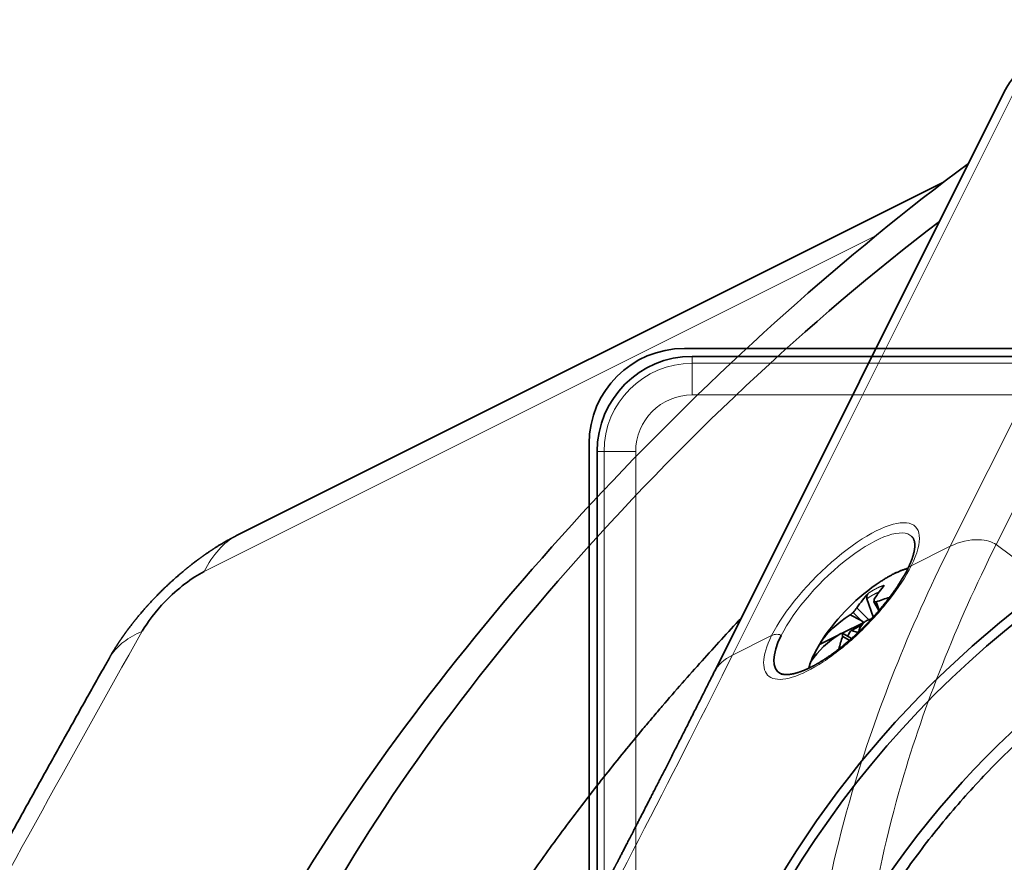
# Model space of a CAD drawing. Units: millimetres. Extents: x -84 to 84, y -70 to 70.
# Drawn here: x -51 to -20, y 17 to 43 of the extents above; entities that cross this region are included whole.
import ezdxf

# ---------------------------------------------------------------- set-up
doc = ezdxf.new("R2010")
doc.units = ezdxf.units.MM
doc.layers.add('Isometric$41', color=7, linetype='Continuous', true_color=0xffffff)
doc.layers.add('Top$36', color=7, linetype='Continuous', true_color=0xffffff)

msp = doc.modelspace()

# ---------------------------------------------------------------- linework, layer by layer
at = {"layer": 'Isometric$41', "color": 8, "linetype": 'Continuous', "lineweight": 18}
for p, q in [((-12.238, 44.774, 57.012), (-21.367, 26.516, 47.884)), ((-19.925, 26.566, 46.491), (-10.796, 44.824, 55.62)), ((-28.233, 23.084, 51.316), (-19.104, 41.341, 60.445)), ((-44.885, 25.718, 70.604), (-23.706, 36.308, 60.014)), ((-22.6, 25.9, 48.5), (-21.367, 26.516, 47.884)), ((-19.925, 26.566, 46.491), (-15.268, 23.123, 38.391)), ((-28.233, 23.084, 51.316), (-27, 23.7, 50.7))]:
    msp.add_line(p, q, dxfattribs=at)
at = {"layer": 'Isometric$41', "color": 18, "linetype": 'Continuous', "lineweight": 35}
for p, q in [((-19.665, 40.841, 60.506), (-28.794, 22.584, 51.377)), ((-21.56, 38.002, 59.562), (-43.885, 26.84, 70.725)), ((-43.886, 26.839, 70.724), (-43.878, 26.843, 70.72)), ((-23.797, 24.287, 48.084), (-23.994, 24.862, 48.856)), ((-23.935, 24.201, 48.136), (-24.309, 24.575, 48.884)), ((-23.616, 24.491, 48.107), (-23.773, 24.76, 48.534)), ((-23.611, 24.497, 48.108), (-23.707, 24.76, 48.467)), ((-24.527, 24.35, 48.878), (-24.174, 24.174, 48.348)), ((-24.174, 24.174, 48.348), (-24.431, 24.431, 48.863)), ((-24.092, 24.114, 48.206), (-24.778, 23.772, 48.549)), ((-24.251, 23.986, 48.237), (-24.486, 23.866, 48.352)), ((-24.105, 24.1, 48.204), (-24.251, 23.986, 48.237)), ((-24.213, 23.947, 48.16), (-24.251, 23.986, 48.237)), ((-24.174, 24.174, 48.348), (-24.092, 24.114, 48.206)), ((-24.092, 24.114, 48.206), (-24.1, 24.105, 48.204)), ((-24.921, 23.7, 48.621), (-25.49, 23.415, 48.906)), ((-24.482, 23.61, 48.093), (-24.76, 23.773, 48.534)), ((-24.55, 23.551, 48.101), (-24.759, 23.674, 48.433)), ((-24.281, 23.795, 48.076), (-24.486, 23.866, 48.352)), ((-25.394, 23.58, 48.974), (-25.396, 23.577, 48.973))]:
    msp.add_line(p, q, dxfattribs=at)
at = {"layer": 'Isometric$41', "color": 18, "linetype": 'Continuous', "lineweight": 35, "extrusion": (0.57735, -0.57735, 0.57735)}
for centre, radius, start, end in [((15.724, 72.805), 1.5, 68.4659, 120), ((0, 56.35), 3.85, 70.4818, 109.5182)]:
    msp.add_arc(centre, radius, start, end, dxfattribs=at)
for centre, major_axis, ratio, start_param, end_param in [((-23.033, 23.033, 46.067), (-21.85, -21.85), 0.57735, 0.785398, 3.788564), ((-23.033, 23.033, 46.067), (20.058, 20.058), 0.57735, 4.337878, 6.817174), ((-22.7, 22.7, 45.4), (21.85, 21.85), 0.57735, 3.926991, 6.283185), ((-23.033, 23.033, 46.067), (-21.85, -21.85), 0.57735, 4.293379, 6.283185), ((-23.033, 23.033, 46.067), (20.058, 20.058), 0.57735, 1.18634, 3.489335), ((-22.6, 22.6, 45.2), (21.832, 21.832), 0.57735, 3.193134, 5.497787), ((-22.943, 23.033, 45.976), (-0.183, -2.808, -2.626), 0.514191, 3.570083, 3.783545), ((-23.061, 22.974, 46.034), (-0.203, 2.614, 2.818), 0.635857, 0.357332, 0.570793), ((-22.837, 23.12, 45.957), (0.661, -2.327, -2.988), 0.224952, 3.696586, 3.748908), ((-22.869, 23.274, 46.142), (2.695, -0.024, -2.719), 0.582367, 2.046473, 2.199207), ((-23.098, 22.99, 46.088), (1.134, 3.101, 1.967), 0.823057, 0.912141, 0.964463), ((-22.873, 23.157, 46.03), (1.885, -1.23, -3.116), 0.356453, 2.424954, 2.4599), ((-22.869, 23.274, 46.142), (2.695, -0.024, -2.719), 0.582367, 2.521986, 3.044961), ((-22.99, 23.098, 46.088), (3.101, 1.134, -1.967), 0.823057, 2.177129, 2.212075), ((-23.139, 22.734, 45.872), (-2.719, -0.024, 2.695), 0.57229, 5.276988, 5.332072), ((-22.944, 23.031, 45.975), (-0.277, -2.85, -2.573), 0.534265, 4.151379, 4.200592), ((-22.895, 23.004, 45.899), (-1.591, -3.138, -1.547), 0.691555, 4.360417, 4.412739), ((-23.004, 22.895, 45.899), (-3.138, -1.591, 1.547), 0.691555, 5.029415, 5.064361), ((-23.139, 22.734, 45.872), (-2.719, -0.024, 2.695), 0.57229, 5.654851, 6.177827), ((-23.062, 22.972, 46.033), (-0.297, 2.561, 2.858), 0.615783, 0.904124, 1.04797), ((-23.12, 22.837, 45.957), (-2.327, 0.661, 2.988), 0.224952, 5.67587, 5.710816), ((-23.157, 22.873, 46.03), (-1.23, 1.885, 3.116), 0.356453, 0.681693, 0.734016), ((-23.964, 23.964, 47.927), (-1.797, -1.797), 0.57735, 5.327782, 5.654049)]:
    msp.add_ellipse(centre, major_axis=major_axis, ratio=ratio, start_param=start_param, end_param=end_param, dxfattribs=at)
at = {"layer": 'Isometric$41', "color": 8, "linetype": 'Continuous', "lineweight": 18, "extrusion": (0.57735, -0.57735, 0.57735)}
for centre, major_axis, start_param, end_param in [((-24.8, 24.8, 49.6), (-2.333, -2.333), 2.356194, 5.497787), ((-24.7, 24.7, 49.4), (2.121, 2.121), 0, 2.356194), ((-23.992, 23.992, 47.985), (1.738, 1.738), 0.473929, 0.785398), ((-23.992, 23.992, 47.985), (1.738, 1.738), 0.785398, 1.020182), ((-23.15, 25.27, 48.42), (0, -0.375, -0.375), 3.141574, 3.234373), ((265, 158, -107), (347.501, 347.501), 2.267546, 2.338608), ((-23.992, 23.992, 47.985), (1.738, 1.738), 2.121406, 2.18007), ((-23.992, 23.992, 47.985), (1.738, 1.738), 2.532319, 2.689917)]:
    msp.add_ellipse(centre, major_axis=major_axis, ratio=0.57735, start_param=start_param, end_param=end_param, dxfattribs=at)
at = {"layer": 'Isometric$41', "color": 18, "linetype": 'Continuous', "lineweight": 35}
for points, knots in [([(-43.877, 26.843, 70.72), (-43.884, 26.839, 70.724), (-43.897, 26.833, 70.73), (-43.915, 26.824, 70.739), (-43.928, 26.818, 70.745), (-43.937, 26.813, 70.75), (-43.945, 26.809, 70.754), (-43.953, 26.805, 70.758), (-43.963, 26.799, 70.763), (-43.976, 26.793, 70.769), (-43.992, 26.784, 70.776), (-44.006, 26.777, 70.783), (-44.02, 26.769, 70.79), (-44.033, 26.763, 70.796), (-44.045, 26.756, 70.801), (-44.054, 26.751, 70.806), (-44.063, 26.746, 70.81), (-44.073, 26.741, 70.814), (-44.084, 26.735, 70.819), (-44.101, 26.726, 70.827), (-44.126, 26.712, 70.838), (-44.157, 26.695, 70.852), (-44.188, 26.677, 70.865), (-44.218, 26.661, 70.878), (-44.252, 26.641, 70.893), (-44.29, 26.619, 70.909), (-44.331, 26.594, 70.925), (-44.37, 26.571, 70.941), (-44.409, 26.547, 70.956), (-44.45, 26.522, 70.972), (-44.489, 26.498, 70.987), (-44.521, 26.478, 70.999), (-44.546, 26.462, 71.007), (-44.565, 26.45, 71.014), (-44.585, 26.437, 71.021), (-44.606, 26.423, 71.029), (-44.627, 26.409, 71.036), (-44.646, 26.397, 71.043), (-44.662, 26.386, 71.048), (-44.678, 26.376, 71.054), (-44.696, 26.363, 71.06), (-44.719, 26.348, 71.067), (-44.745, 26.33, 71.076), (-44.775, 26.31, 71.085), (-44.801, 26.292, 71.094), (-44.821, 26.278, 71.1), (-44.834, 26.27, 71.104), (-44.844, 26.262, 71.107), (-44.853, 26.256, 71.109), (-44.86, 26.251, 71.112), (-44.867, 26.246, 71.114), (-44.876, 26.24, 71.116), (-44.887, 26.232, 71.12), (-44.901, 26.223, 71.124), (-44.916, 26.212, 71.128), (-44.93, 26.202, 71.132), (-44.948, 26.189, 71.137), (-44.969, 26.174, 71.143), (-44.992, 26.158, 71.149), (-45.014, 26.141, 71.155), (-45.034, 26.127, 71.161), (-45.052, 26.113, 71.166), (-45.068, 26.102, 71.17), (-45.08, 26.093, 71.173), (-45.091, 26.085, 71.176), (-45.102, 26.077, 71.178), (-45.114, 26.067, 71.182), (-45.133, 26.053, 71.186), (-45.157, 26.035, 71.192), (-45.185, 26.014, 71.199), (-45.214, 25.992, 71.206), (-45.246, 25.967, 71.213), (-45.28, 25.941, 71.221), (-45.311, 25.916, 71.227), (-45.339, 25.894, 71.233), (-45.361, 25.877, 71.238), (-45.38, 25.861, 71.242), (-45.395, 25.849, 71.245), (-45.407, 25.84, 71.247), (-45.414, 25.834, 71.248), (-45.42, 25.829, 71.249), (-45.426, 25.825, 71.251), (-45.433, 25.819, 71.252), (-45.443, 25.811, 71.254), (-45.457, 25.8, 71.256), (-45.473, 25.786, 71.259), (-45.501, 25.764, 71.264), (-45.538, 25.732, 71.271), (-45.587, 25.691, 71.279), (-45.638, 25.648, 71.287), (-45.692, 25.602, 71.294), (-45.749, 25.553, 71.302), (-45.809, 25.5, 71.309), (-45.871, 25.444, 71.315), (-45.936, 25.385, 71.321), (-46.004, 25.322, 71.326), (-46.07, 25.26, 71.33), (-46.133, 25.2, 71.333), (-46.194, 25.141, 71.335), (-46.255, 25.081, 71.336), (-46.313, 25.022, 71.336), (-46.369, 24.966, 71.335), (-46.422, 24.911, 71.333), (-46.473, 24.858, 71.331), (-46.521, 24.807, 71.328), (-46.567, 24.758, 71.325), (-46.601, 24.721, 71.322), (-46.623, 24.697, 71.32), (-46.635, 24.684, 71.319), (-46.646, 24.671, 71.318), (-46.657, 24.659, 71.316), (-46.666, 24.649, 71.315), (-46.674, 24.641, 71.315), (-46.68, 24.634, 71.314), (-46.688, 24.625, 71.313), (-46.698, 24.614, 71.312), (-46.712, 24.598, 71.31), (-46.728, 24.581, 71.308), (-46.744, 24.562, 71.306), (-46.765, 24.538, 71.303), (-46.791, 24.509, 71.3), (-46.823, 24.472, 71.295), (-46.856, 24.433, 71.289), (-46.893, 24.389, 71.283), (-46.925, 24.351, 71.277), (-46.952, 24.319, 71.271), (-46.972, 24.294, 71.267), (-46.991, 24.271, 71.263), (-47.008, 24.251, 71.259), (-47.021, 24.235, 71.256), (-47.031, 24.223, 71.254), (-47.039, 24.214, 71.252), (-47.046, 24.205, 71.25), (-47.055, 24.194, 71.248), (-47.066, 24.18, 71.246), (-47.077, 24.165, 71.243), (-47.089, 24.151, 71.24), (-47.103, 24.134, 71.236), (-47.117, 24.115, 71.232), (-47.133, 24.095, 71.228), (-47.147, 24.077, 71.224), (-47.162, 24.058, 71.22), (-47.179, 24.035, 71.215), (-47.198, 24.011, 71.209), (-47.218, 23.986, 71.203), (-47.237, 23.96, 71.197), (-47.253, 23.938, 71.192), (-47.266, 23.921, 71.188), (-47.275, 23.909, 71.185), (-47.283, 23.899, 71.182), (-47.289, 23.89, 71.18), (-47.296, 23.882, 71.178), (-47.304, 23.871, 71.175), (-47.315, 23.856, 71.171), (-47.328, 23.839, 71.166), (-47.342, 23.82, 71.161), (-47.354, 23.802, 71.156), (-47.364, 23.789, 71.153), (-47.372, 23.778, 71.15), (-47.379, 23.768, 71.147), (-47.388, 23.755, 71.143), (-47.399, 23.74, 71.139), (-47.409, 23.725, 71.135), (-47.419, 23.712, 71.131), (-47.427, 23.7, 71.127), (-47.435, 23.689, 71.124), (-47.443, 23.678, 71.121), (-47.452, 23.665, 71.117), (-47.461, 23.652, 71.113), (-47.47, 23.639, 71.109), (-47.479, 23.626, 71.105), (-47.49, 23.61, 71.1), (-47.503, 23.592, 71.094), (-47.516, 23.572, 71.088), (-47.53, 23.552, 71.082), (-47.543, 23.533, 71.076), (-47.554, 23.515, 71.07), (-47.565, 23.5, 71.065), (-47.575, 23.484, 71.059), (-47.586, 23.468, 71.054), (-47.597, 23.45, 71.048), (-47.608, 23.434, 71.042), (-47.619, 23.417, 71.036), (-47.63, 23.401, 71.03), (-47.641, 23.383, 71.024), (-47.652, 23.367, 71.018), (-47.663, 23.35, 71.012), (-47.674, 23.332, 71.006), (-47.684, 23.315, 70.999), (-47.694, 23.3, 70.994), (-47.703, 23.285, 70.988), (-47.714, 23.268, 70.982), (-47.728, 23.244, 70.973), (-47.745, 23.217, 70.962), (-47.764, 23.186, 70.95), (-47.782, 23.156, 70.937), (-47.8, 23.126, 70.925), (-47.817, 23.097, 70.913), (-47.829, 23.075, 70.904), (-47.839, 23.058, 70.897), (-47.846, 23.045, 70.891), (-47.855, 23.029, 70.885), (-47.862, 23.018, 70.88), (-47.865, 23.012, 70.877)], [0, 0, 0, 0, 0.004671, 0.008417, 0.01124, 0.013171, 0.014835, 0.016483, 0.018146, 0.021507, 0.024981, 0.028257, 0.030977, 0.034, 0.0367, 0.038729, 0.040277, 0.042532, 0.045135, 0.047355, 0.053839, 0.061301, 0.067604, 0.074101, 0.080551, 0.089926, 0.099093, 0.107355, 0.115642, 0.124735, 0.133607, 0.141584, 0.14555, 0.14973, 0.154124, 0.158731, 0.163551, 0.167974, 0.17136, 0.174156, 0.178341, 0.183335, 0.18913, 0.195721, 0.203106, 0.206196, 0.208928, 0.211255, 0.213177, 0.214694, 0.21599, 0.217769, 0.220361, 0.223574, 0.226867, 0.230081, 0.233217, 0.23862, 0.243774, 0.248679, 0.253267, 0.257298, 0.260631, 0.263431, 0.265697, 0.26776, 0.270579, 0.274158, 0.28017, 0.286398, 0.29288, 0.299905, 0.307528, 0.315749, 0.320872, 0.326044, 0.330456, 0.333993, 0.33631, 0.337998, 0.339105, 0.340321, 0.341872, 0.343758, 0.347356, 0.351182, 0.355065, 0.365744, 0.376833, 0.388512, 0.400826, 0.41386, 0.427613, 0.442087, 0.45728, 0.473195, 0.489833, 0.50392, 0.518488, 0.533334, 0.547648, 0.561352, 0.574448, 0.586938, 0.599134, 0.610696, 0.621626, 0.624726, 0.627772, 0.630763, 0.633617, 0.636, 0.637873, 0.639293, 0.641066, 0.643839, 0.647416, 0.651686, 0.655996, 0.660235, 0.668357, 0.676207, 0.685449, 0.695337, 0.705932, 0.711495, 0.717236, 0.722622, 0.727175, 0.730892, 0.733772, 0.735269, 0.737131, 0.739664, 0.742863, 0.746273, 0.749583, 0.752794, 0.757745, 0.762137, 0.765928, 0.770097, 0.775099, 0.780733, 0.786445, 0.792118, 0.797751, 0.800863, 0.803569, 0.805841, 0.80768, 0.809331, 0.811616, 0.814606, 0.819111, 0.823367, 0.82734, 0.830608, 0.832471, 0.834573, 0.837326, 0.840731, 0.844248, 0.84726, 0.849763, 0.85198, 0.854412, 0.857324, 0.860337, 0.862828, 0.865864, 0.869429, 0.873416, 0.877653, 0.88214, 0.886602, 0.890447, 0.893678, 0.896992, 0.900669, 0.904484, 0.908289, 0.911527, 0.91528, 0.919207, 0.922837, 0.926166, 0.930558, 0.934259, 0.937263, 0.940298, 0.944072, 0.948579, 0.955792, 0.96207, 0.968748, 0.975529, 0.981696, 0.98766, 0.989937, 0.992715, 0.996069, 1, 1, 1, 1]), ([(-22.579, 26.821, 49.4), (-22.576, 26.819, 49.395), (-22.569, 26.812, 49.381), (-22.559, 26.799, 49.358), (-22.547, 26.784, 49.331), (-22.537, 26.768, 49.304), (-22.527, 26.75, 49.278), (-22.519, 26.732, 49.251), (-22.511, 26.713, 49.225), (-22.505, 26.694, 49.198), (-22.499, 26.673, 49.172), (-22.495, 26.652, 49.146), (-22.491, 26.63, 49.12), (-22.488, 26.607, 49.095), (-22.486, 26.583, 49.069), (-22.485, 26.559, 49.044), (-22.485, 26.533, 49.019), (-22.486, 26.507, 48.993), (-22.488, 26.481, 48.969), (-22.491, 26.453, 48.944), (-22.494, 26.425, 48.919), (-22.499, 26.396, 48.895), (-22.504, 26.366, 48.87), (-22.51, 26.336, 48.846), (-22.518, 26.305, 48.822), (-22.526, 26.273, 48.798), (-22.535, 26.24, 48.775), (-22.545, 26.207, 48.751), (-22.555, 26.173, 48.728), (-22.567, 26.138, 48.705), (-22.58, 26.103, 48.682), (-22.593, 26.067, 48.66), (-22.608, 26.03, 48.638), (-22.623, 25.993, 48.616), (-22.639, 25.955, 48.594), (-22.657, 25.916, 48.573), (-22.675, 25.877, 48.552), (-22.693, 25.838, 48.532), (-22.706, 25.813, 48.518), (-22.712, 25.8, 48.512)], [0, 0, 0, 0, 0.01686, 0.046805, 0.076707, 0.106508, 0.136157, 0.165612, 0.194843, 0.223832, 0.252569, 0.281054, 0.309293, 0.337296, 0.365079, 0.392656, 0.420046, 0.447265, 0.474331, 0.50126, 0.528068, 0.554769, 0.581378, 0.607906, 0.634365, 0.660765, 0.687115, 0.713425, 0.739701, 0.76595, 0.792179, 0.818392, 0.844595, 0.870791, 0.896984, 0.923176, 0.949371, 0.975571, 1, 1, 1, 1]), ([(-22.712, 25.8, 48.512), (-22.718, 25.788, 48.506), (-22.731, 25.762, 48.493), (-22.752, 25.723, 48.475), (-22.773, 25.683, 48.456), (-22.794, 25.644, 48.439), (-22.814, 25.609, 48.423), (-22.832, 25.577, 48.409), (-22.85, 25.546, 48.396), (-22.869, 25.514, 48.383), (-22.89, 25.479, 48.369), (-22.911, 25.444, 48.355), (-22.933, 25.409, 48.342), (-22.955, 25.375, 48.329), (-22.977, 25.34, 48.317), (-22.998, 25.308, 48.305), (-23.016, 25.279, 48.295), (-23.032, 25.255, 48.287), (-23.045, 25.237, 48.281), (-23.054, 25.222, 48.277), (-23.062, 25.21, 48.273), (-23.07, 25.199, 48.269), (-23.078, 25.188, 48.265), (-23.09, 25.17, 48.26), (-23.108, 25.144, 48.252), (-23.133, 25.108, 48.241), (-23.16, 25.07, 48.23), (-23.191, 25.027, 48.218), (-23.225, 24.98, 48.205), (-23.262, 24.93, 48.192), (-23.309, 24.869, 48.177), (-23.363, 24.798, 48.161), (-23.427, 24.718, 48.145), (-23.493, 24.637, 48.13), (-23.561, 24.555, 48.116), (-23.633, 24.471, 48.104), (-23.708, 24.385, 48.093), (-23.785, 24.3, 48.085), (-23.865, 24.213, 48.078), (-23.946, 24.127, 48.073), (-24.029, 24.041, 48.071), (-24.113, 23.957, 48.07), (-24.197, 23.874, 48.072), (-24.282, 23.793, 48.075), (-24.368, 23.714, 48.081), (-24.453, 23.636, 48.089), (-24.539, 23.56, 48.099), (-24.623, 23.487, 48.11), (-24.695, 23.427, 48.122), (-24.754, 23.378, 48.132), (-24.801, 23.34, 48.141), (-24.846, 23.304, 48.15), (-24.888, 23.271, 48.159), (-24.927, 23.241, 48.168), (-24.963, 23.214, 48.177), (-24.994, 23.19, 48.184), (-25.021, 23.17, 48.191), (-25.044, 23.153, 48.197), (-25.062, 23.14, 48.202), (-25.074, 23.131, 48.205), (-25.083, 23.125, 48.207), (-25.091, 23.119, 48.21), (-25.1, 23.112, 48.212), (-25.112, 23.104, 48.216), (-25.126, 23.094, 48.22), (-25.144, 23.081, 48.225), (-25.165, 23.066, 48.231), (-25.189, 23.049, 48.238), (-25.216, 23.031, 48.247), (-25.245, 23.011, 48.256), (-25.275, 22.99, 48.266), (-25.312, 22.966, 48.278), (-25.355, 22.938, 48.293), (-25.401, 22.909, 48.31), (-25.444, 22.882, 48.326), (-25.484, 22.858, 48.342), (-25.52, 22.836, 48.357), (-25.554, 22.817, 48.371), (-25.584, 22.8, 48.384), (-25.61, 22.785, 48.395), (-25.633, 22.772, 48.405), (-25.653, 22.762, 48.414), (-25.671, 22.752, 48.423), (-25.689, 22.742, 48.431), (-25.708, 22.732, 48.44), (-25.73, 22.721, 48.451), (-25.755, 22.708, 48.463), (-25.783, 22.694, 48.477), (-25.813, 22.68, 48.492), (-25.842, 22.666, 48.508), (-25.871, 22.652, 48.523), (-25.901, 22.639, 48.54), (-25.932, 22.625, 48.557), (-25.965, 22.611, 48.576), (-25.998, 22.598, 48.596), (-26.03, 22.585, 48.615), (-26.064, 22.572, 48.636), (-26.099, 22.56, 48.659), (-26.126, 22.551, 48.676), (-26.144, 22.544, 48.689), (-26.154, 22.541, 48.695), (-26.163, 22.538, 48.701), (-26.171, 22.536, 48.707), (-26.181, 22.533, 48.714), (-26.192, 22.529, 48.722), (-26.204, 22.526, 48.73), (-26.219, 22.522, 48.741), (-26.235, 22.517, 48.752), (-26.251, 22.513, 48.764), (-26.266, 22.509, 48.775), (-26.278, 22.506, 48.784), (-26.291, 22.503, 48.794), (-26.304, 22.5, 48.804), (-26.319, 22.497, 48.816), (-26.336, 22.493, 48.829), (-26.353, 22.49, 48.843), (-26.371, 22.487, 48.857), (-26.387, 22.484, 48.871), (-26.402, 22.482, 48.883), (-26.415, 22.48, 48.895), (-26.428, 22.478, 48.906), (-26.441, 22.477, 48.918), (-26.455, 22.475, 48.931), (-26.469, 22.474, 48.944), (-26.482, 22.473, 48.956), (-26.495, 22.473, 48.968), (-26.507, 22.472, 48.98), (-26.52, 22.472, 48.992), (-26.531, 22.472, 49.003), (-26.541, 22.472, 49.013), (-26.55, 22.472, 49.022), (-26.557, 22.473, 49.029), (-26.563, 22.473, 49.036), (-26.569, 22.473, 49.042), (-26.577, 22.474, 49.05), (-26.585, 22.474, 49.059), (-26.595, 22.475, 49.07), (-26.604, 22.476, 49.08), (-26.612, 22.477, 49.09), (-26.619, 22.478, 49.097), (-26.624, 22.479, 49.103), (-26.629, 22.48, 49.109), (-26.635, 22.481, 49.116), (-26.642, 22.482, 49.124), (-26.651, 22.484, 49.135), (-26.66, 22.486, 49.146), (-26.668, 22.489, 49.157), (-26.676, 22.491, 49.167), (-26.684, 22.493, 49.178), (-26.692, 22.496, 49.188), (-26.699, 22.498, 49.197), (-26.705, 22.501, 49.206), (-26.71, 22.502, 49.212), (-26.714, 22.504, 49.217), (-26.717, 22.505, 49.222), (-26.72, 22.507, 49.227), (-26.724, 22.509, 49.232), (-26.728, 22.511, 49.239), (-26.734, 22.513, 49.247), (-26.739, 22.516, 49.255), (-26.744, 22.519, 49.263), (-26.748, 22.521, 49.269), (-26.751, 22.523, 49.274), (-26.754, 22.525, 49.279), (-26.758, 22.527, 49.284), (-26.761, 22.529, 49.29), (-26.766, 22.532, 49.299), (-26.772, 22.536, 49.308), (-26.778, 22.541, 49.318), (-26.783, 22.545, 49.328), (-26.789, 22.55, 49.339), (-26.795, 22.555, 49.35), (-26.801, 22.56, 49.361), (-26.806, 22.565, 49.37), (-26.808, 22.567, 49.374), (-26.808, 22.568, 49.376)], [0, 0, 0, 0, 0.007953, 0.016251, 0.02456, 0.03254, 0.040189, 0.045997, 0.05207, 0.058552, 0.065445, 0.072749, 0.079149, 0.085836, 0.092709, 0.098983, 0.104488, 0.109223, 0.112402, 0.115104, 0.11733, 0.119354, 0.121473, 0.123686, 0.129586, 0.136153, 0.143408, 0.151352, 0.159985, 0.169305, 0.179312, 0.193775, 0.208451, 0.223334, 0.238423, 0.254, 0.269794, 0.285804, 0.302029, 0.318471, 0.334828, 0.351207, 0.36745, 0.383556, 0.399814, 0.415927, 0.431894, 0.447713, 0.463383, 0.472111, 0.480791, 0.489344, 0.497305, 0.504595, 0.511216, 0.51717, 0.522114, 0.52648, 0.530273, 0.53193, 0.533543, 0.535111, 0.536709, 0.538725, 0.541536, 0.544938, 0.54893, 0.553512, 0.558682, 0.564441, 0.57037, 0.576102, 0.58585, 0.594974, 0.603476, 0.611357, 0.618618, 0.625261, 0.631363, 0.637045, 0.641364, 0.645406, 0.64917, 0.652715, 0.656692, 0.661281, 0.666409, 0.672598, 0.679182, 0.685638, 0.691933, 0.698075, 0.705693, 0.713102, 0.720475, 0.72808, 0.736125, 0.744537, 0.753095, 0.755879, 0.758345, 0.760493, 0.762484, 0.764892, 0.767768, 0.771077, 0.774361, 0.779181, 0.783585, 0.787449, 0.790697, 0.793945, 0.797634, 0.801808, 0.806557, 0.811736, 0.816748, 0.821511, 0.825993, 0.8301, 0.833743, 0.837793, 0.842555, 0.847214, 0.851411, 0.855374, 0.859718, 0.863997, 0.868036, 0.871711, 0.874985, 0.877196, 0.8794, 0.881634, 0.884322, 0.887582, 0.891332, 0.895207, 0.898624, 0.9013, 0.903218, 0.905143, 0.907468, 0.910183, 0.914397, 0.918381, 0.922193, 0.925895, 0.929493, 0.93307, 0.937096, 0.939568, 0.941874, 0.943833, 0.945447, 0.946917, 0.948865, 0.951348, 0.954131, 0.957124, 0.960075, 0.962402, 0.964098, 0.965597, 0.967438, 0.969622, 0.972095, 0.976157, 0.979736, 0.983177, 0.986729, 0.989942, 0.993557, 0.996992, 1, 1, 1, 1]), ([(-22.702, 25.821, 48.523), (-22.709, 25.819, 48.528), (-22.728, 25.814, 48.542), (-22.761, 25.804, 48.565), (-22.8, 25.792, 48.592), (-22.84, 25.778, 48.618), (-22.88, 25.763, 48.644), (-22.921, 25.747, 48.669), (-22.963, 25.731, 48.693), (-23.005, 25.713, 48.717), (-23.047, 25.694, 48.741), (-23.09, 25.674, 48.764), (-23.124, 25.658, 48.781), (-23.144, 25.648, 48.792), (-23.15, 25.645, 48.795)], [0, 0, 0, 0, 0.048817, 0.138799, 0.22921, 0.320013, 0.411166, 0.502629, 0.594359, 0.686316, 0.77846, 0.870752, 0.963157, 1, 1, 1, 1]), ([(-46.838, 23.835, 70.673), (-46.672, 24.129, 70.801), (-46.067, 24.914, 70.98), (-45.262, 25.53, 70.792), (-44.885, 25.718, 70.604)], [0, 0, 0, 0, 0.428571, 1, 1, 1, 1]), ([(-23.15, 25.645, 48.795), (-23.158, 25.641, 48.798), (-23.18, 25.629, 48.81), (-23.217, 25.61, 48.827), (-23.261, 25.587, 48.848), (-23.306, 25.562, 48.868), (-23.35, 25.537, 48.887), (-23.395, 25.51, 48.905), (-23.439, 25.483, 48.923), (-23.484, 25.455, 48.94), (-23.53, 25.427, 48.956), (-23.562, 25.405, 48.968), (-23.58, 25.394, 48.974), (-23.583, 25.392, 48.975)], [0, 0, 0, 0, 0.056264, 0.159228, 0.262157, 0.365078, 0.46797, 0.570814, 0.673594, 0.776298, 0.878915, 0.981439, 1, 1, 1, 1]), ([(-23.994, 24.862, 48.856), (-23.996, 24.868, 48.865), (-23.998, 24.875, 48.873), (-24, 24.885, 48.885), (-24, 24.889, 48.889), (-24, 24.896, 48.897), (-24.001, 24.9, 48.901), (-24, 24.912, 48.912), (-24, 24.919, 48.919), (-23.998, 24.935, 48.933), (-23.996, 24.943, 48.939), (-23.992, 24.959, 48.951), (-23.989, 24.967, 48.956), (-23.984, 24.978, 48.963), (-23.983, 24.982, 48.965), (-23.979, 24.99, 48.969), (-23.977, 24.993, 48.971), (-23.972, 25.004, 48.976), (-23.968, 25.011, 48.978), (-23.958, 25.024, 48.982), (-23.954, 25.03, 48.983), (-23.949, 25.035, 48.984)], [0, 0, 0, 0, 0.125, 0.125, 0.1875, 0.1875, 0.25, 0.25, 0.375, 0.375, 0.5, 0.5, 0.625, 0.625, 0.6875, 0.6875, 0.75, 0.75, 0.875, 0.875, 1, 1, 1, 1]), ([(-27.963, 24.244, 52.208), (-28.378, 23.803, 52.181), (-28.787, 23.357, 52.144), (-29.615, 22.436, 52.051), (-30.033, 21.959, 51.992), (-30.497, 21.418, 51.914), (-30.548, 21.358, 51.906), (-30.65, 21.237, 51.888), (-30.803, 21.057, 51.86), (-31.157, 20.637, 51.793), (-31.453, 20.277, 51.73), (-32.038, 19.559, 51.597), (-32.796, 18.604, 51.4), (-33.869, 17.179, 51.048), (-34.541, 16.234, 50.775), (-35.028, 15.527, 50.555), (-35.188, 15.292, 50.48), (-35.424, 14.939, 50.363), (-35.54, 14.763, 50.304), (-35.656, 14.587, 50.243), (-35.732, 14.47, 50.202), (-35.77, 14.411, 50.181), (-36.11, 13.885, 49.995), (-36.4, 13.421, 49.821), (-36.675, 12.962, 49.638)], [0, 0, 0, 0, 0.11958, 0.11958, 0.245354, 0.245354, 0.261076, 0.261076, 0.276798, 0.308241, 0.371129, 0.371129, 0.496903, 0.622677, 0.748451, 0.748451, 0.811339, 0.811339, 0.842782, 0.858504, 0.858504, 0.874226, 0.874226, 1, 1, 1, 1]), ([(-26.654, 22.476, 49.129), (-26.676, 22.483, 49.159), (-27.002, 22.613, 49.615), (-26.998, 23.105, 50.102), (-26.7, 23.7, 50.4)], [0, 0, 0, 0, 0.064574, 1, 1, 1, 1]), ([(-24.605, 23.682, 48.287), (-24.594, 23.702, 48.296), (-24.582, 23.723, 48.305), (-24.544, 23.784, 48.328), (-24.517, 23.824, 48.341), (-24.486, 23.866, 48.352)], [0, 0, 0, 0, 0.343831, 0.343831, 1, 1, 1, 1]), ([(-25.394, 23.58, 48.974), (-25.397, 23.575, 48.972), (-25.41, 23.556, 48.965), (-25.432, 23.521, 48.953), (-25.453, 23.488, 48.941), (-25.464, 23.471, 48.935), (-25.466, 23.468, 48.934)], [0, 0, 0, 0, 0.124528, 0.528058, 0.93206, 1, 1, 1, 1]), ([(-47.863, 23.016, 70.879), (-47.919, 22.916, 70.835), (-48.082, 22.627, 70.709), (-48.351, 22.149, 70.5), (-48.669, 21.582, 70.252), (-48.987, 21.016, 70.002), (-49.303, 20.45, 69.753), (-49.619, 19.884, 69.503), (-49.934, 19.318, 69.252), (-50.248, 18.753, 69.001), (-50.561, 18.189, 68.75), (-50.873, 17.624, 68.498), (-51.185, 17.06, 68.245), (-51.495, 16.497, 67.992), (-51.805, 15.933, 67.739), (-52.114, 15.371, 67.485), (-52.422, 14.808, 67.23), (-52.729, 14.246, 66.975), (-53.035, 13.685, 66.72), (-53.341, 13.123, 66.464), (-53.645, 12.562, 66.207), (-53.949, 12.002, 65.951), (-54.251, 11.442, 65.693), (-54.553, 10.882, 65.435), (-54.854, 10.323, 65.177), (-55.154, 9.764, 64.918), (-55.454, 9.205, 64.659), (-55.752, 8.647, 64.399), (-56.05, 8.09, 64.139), (-56.346, 7.532, 63.878), (-56.642, 6.975, 63.617), (-56.937, 6.419, 63.356), (-57.231, 5.863, 63.094), (-57.524, 5.307, 62.831), (-57.816, 4.752, 62.568), (-58.107, 4.197, 62.304), (-58.398, 3.643, 62.04), (-58.687, 3.089, 61.776), (-58.976, 2.535, 61.511), (-59.264, 1.982, 61.246), (-59.551, 1.429, 60.98), (-59.837, 0.877, 60.713), (-60.122, 0.325, 60.447), (-60.406, -0.227, 60.179), (-60.688, -0.775, 59.913), (-60.875, -1.139, 59.736), (-60.967, -1.319, 59.648)], [0, 0, 0, 0, 0.012101, 0.035083, 0.058065, 0.081047, 0.104029, 0.127011, 0.149993, 0.172976, 0.195958, 0.21894, 0.241923, 0.264905, 0.287887, 0.31087, 0.333852, 0.356835, 0.379818, 0.4028, 0.425783, 0.448766, 0.471749, 0.494732, 0.517715, 0.540698, 0.563681, 0.586664, 0.609647, 0.63263, 0.655613, 0.678596, 0.70158, 0.724563, 0.747546, 0.77053, 0.793513, 0.816497, 0.83948, 0.862464, 0.885448, 0.908431, 0.931415, 0.954399, 0.977382, 1, 1, 1, 1]), ([(-25.774, 22.85, 48.624), (-25.777, 22.842, 48.619), (-25.785, 22.821, 48.605), (-25.796, 22.786, 48.582), (-25.808, 22.747, 48.555), (-25.819, 22.709, 48.528), (-25.826, 22.684, 48.51), (-25.829, 22.672, 48.501)], [0, 0, 0, 0, 0.130155, 0.352801, 0.574683, 0.795693, 1, 1, 1, 1]), ([(-28.795, 22.581, 51.376), (-28.827, 22.517, 51.344), (-28.891, 22.389, 51.28), (-28.986, 22.199, 51.185), (-29.08, 22.011, 51.092), (-29.173, 21.826, 50.999), (-29.266, 21.642, 50.908), (-29.357, 21.462, 50.818), (-29.45, 21.277, 50.727), (-29.544, 21.09, 50.634), (-29.64, 20.899, 50.54), (-29.735, 20.711, 50.447), (-29.829, 20.527, 50.356), (-29.921, 20.346, 50.266), (-30.011, 20.167, 50.178), (-30.1, 19.992, 50.092), (-30.188, 19.82, 50.008), (-30.274, 19.651, 49.925), (-30.357, 19.487, 49.844), (-30.439, 19.327, 49.766), (-30.519, 19.171, 49.689), (-30.597, 19.018, 49.614), (-30.672, 18.87, 49.542), (-30.746, 18.727, 49.472), (-30.816, 18.589, 49.405), (-30.886, 18.454, 49.339), (-30.953, 18.322, 49.275), (-31.019, 18.193, 49.212), (-31.083, 18.07, 49.152), (-31.143, 17.952, 49.095), (-31.201, 17.839, 49.04), (-31.258, 17.729, 48.987), (-31.313, 17.622, 48.935), (-31.363, 17.525, 48.888), (-31.408, 17.437, 48.845), (-31.449, 17.358, 48.807), (-31.488, 17.282, 48.77), (-31.526, 17.209, 48.735), (-31.561, 17.14, 48.702), (-31.595, 17.075, 48.67), (-31.628, 17.011, 48.639), (-31.66, 16.949, 48.609), (-31.691, 16.889, 48.58), (-31.72, 16.833, 48.553), (-31.747, 16.781, 48.528), (-31.771, 16.734, 48.505), (-31.794, 16.691, 48.484), (-31.814, 16.652, 48.466), (-31.832, 16.617, 48.449), (-31.847, 16.587, 48.434), (-31.859, 16.564, 48.423), (-31.868, 16.547, 48.415), (-31.874, 16.536, 48.41), (-31.879, 16.526, 48.405), (-31.884, 16.517, 48.401), (-31.889, 16.507, 48.396), (-31.895, 16.496, 48.391), (-31.902, 16.481, 48.384), (-31.911, 16.464, 48.375), (-31.922, 16.444, 48.365), (-31.933, 16.422, 48.355), (-31.945, 16.399, 48.344), (-31.962, 16.367, 48.328), (-31.984, 16.324, 48.308), (-32.01, 16.273, 48.283), (-32.038, 16.22, 48.258), (-32.066, 16.166, 48.232), (-32.095, 16.109, 48.204), (-32.126, 16.049, 48.175), (-32.159, 15.985, 48.145), (-32.194, 15.918, 48.113), (-32.23, 15.849, 48.079), (-32.267, 15.779, 48.045), (-32.304, 15.708, 48.011), (-32.341, 15.636, 47.977), (-32.416, 15.493, 47.908), (-32.528, 15.276, 47.805), (-32.681, 14.984, 47.665), (-32.835, 14.688, 47.524), (-32.981, 14.41, 47.391), (-33.117, 14.149, 47.267), (-33.244, 13.907, 47.152), (-33.373, 13.663, 47.035), (-33.502, 13.418, 46.919), (-33.631, 13.172, 46.803), (-33.761, 12.925, 46.686), (-33.893, 12.675, 46.568), (-34.026, 12.422, 46.448), (-34.162, 12.165, 46.328), (-34.308, 11.89, 46.198), (-34.464, 11.595, 46.059), (-34.632, 11.279, 45.911), (-34.802, 10.959, 45.761), (-34.963, 10.656, 45.619), (-35.115, 10.371, 45.486), (-35.257, 10.105, 45.362), (-35.401, 9.835, 45.236), (-35.547, 9.563, 45.11), (-35.684, 9.307, 44.991), (-35.812, 9.068, 44.88), (-35.932, 8.845, 44.777), (-36.054, 8.618, 44.672), (-36.178, 8.387, 44.565), (-36.301, 8.158, 44.459), (-36.422, 7.933, 44.355), (-36.542, 7.712, 44.253), (-36.663, 7.486, 44.15), (-36.787, 7.258, 44.044), (-36.912, 7.025, 43.938), (-37.04, 6.79, 43.83), (-37.174, 6.542, 43.716), (-37.315, 6.283, 43.597), (-37.462, 6.011, 43.473), (-37.613, 5.735, 43.347), (-37.765, 5.454, 43.219), (-37.921, 5.169, 43.09), (-38.078, 4.88, 42.958), (-38.239, 4.586, 42.825), (-38.402, 4.288, 42.69), (-38.568, 3.986, 42.553), (-38.735, 3.681, 42.416), (-38.904, 3.374, 42.277), (-39.074, 3.064, 42.138), (-39.247, 2.75, 41.997), (-39.363, 2.539, 41.902), (-39.422, 2.433, 41.855)], [0, 0, 0, 0, 0.010687, 0.021215, 0.031584, 0.041793, 0.051842, 0.061731, 0.071461, 0.081979, 0.092303, 0.102434, 0.112371, 0.122114, 0.131663, 0.141018, 0.150179, 0.159146, 0.167919, 0.176346, 0.184586, 0.192638, 0.200503, 0.207908, 0.215139, 0.222195, 0.229077, 0.235784, 0.242317, 0.248316, 0.25416, 0.259849, 0.265382, 0.27076, 0.274941, 0.279018, 0.282929, 0.286659, 0.290208, 0.293576, 0.296763, 0.300061, 0.303139, 0.305998, 0.308639, 0.31106, 0.313263, 0.315247, 0.317011, 0.318557, 0.319884, 0.320533, 0.321113, 0.321623, 0.322065, 0.322497, 0.323077, 0.323816, 0.324711, 0.32576, 0.326885, 0.328058, 0.329279, 0.331818, 0.334541, 0.33713, 0.339866, 0.342751, 0.345782, 0.349029, 0.352429, 0.355972, 0.359554, 0.363147, 0.366751, 0.370366, 0.38485, 0.399507, 0.414337, 0.429338, 0.441246, 0.45326, 0.465382, 0.47764, 0.489641, 0.50178, 0.514056, 0.52647, 0.539021, 0.551711, 0.566842, 0.582164, 0.597677, 0.61338, 0.62608, 0.638902, 0.651846, 0.664912, 0.6781, 0.688564, 0.699203, 0.710029, 0.721044, 0.732245, 0.742591, 0.753092, 0.763748, 0.774559, 0.785525, 0.796646, 0.807922, 0.820503, 0.833273, 0.846229, 0.859372, 0.872703, 0.88622, 0.899925, 0.913816, 0.927894, 0.942158, 0.956349, 0.97072, 0.98527, 1, 1, 1, 1])]:
    msp.add_open_spline(points, degree=3, knots=knots, dxfattribs=at)
at = {"layer": 'Isometric$41', "color": 8, "linetype": 'Continuous', "lineweight": 18}
for points in [[(-44.885, 25.718, 70.604), (-44.624, 26.242, 70.865), (-44.255, 26.651, 70.906), (-43.886, 26.839, 70.724)], [(-28.233, 23.084, 51.316), (-28.496, 22.952, 51.448), (-28.702, 22.766, 51.469), (-28.795, 22.581, 51.376)]]:
    msp.add_open_spline(points, degree=3, dxfattribs=at)
for points, knots in [([(-19.925, 26.566, 46.491), (-20.051, 26.659, 46.71), (-20.495, 26.79, 47.285), (-21.088, 26.656, 47.744), (-21.367, 26.516, 47.884)], [0, 0, 0, 0, 0.428571, 1, 1, 1, 1]), ([(-21.367, 26.516, 47.884), (-22.673, 23.904, 46.577), (-25.091, 17.834, 42.924), (-25.929, 12.153, 38.082), (-25.929, 9.119, 35.048)], [0, 0, 0, 0, 0.428571, 1, 1, 1, 1]), ([(-24.265, 9.745, 34.009), (-24.291, 12.676, 36.967), (-23.516, 18.168, 41.684), (-21.188, 24.039, 45.227), (-19.925, 26.566, 46.491)], [0, 0, 0, 0, 0.571429, 1, 1, 1, 1]), ([(-27, 23.7, 50.7), (-27.328, 23.043, 50.372), (-27.34, 22.029, 49.369), (-25.767, 22.501, 48.267), (-24.265, 23.712, 47.977), (-23.243, 24.83, 48.073), (-22.764, 25.572, 48.336), (-22.6, 25.9, 48.5)], [0, 0, 0, 0, 0.285714, 0.571429, 0.714286, 0.857143, 1, 1, 1, 1]), ([(-22.712, 25.8, 48.512), (-22.703, 25.819, 48.521), (-22.688, 25.837, 48.525), (-22.65, 25.871, 48.521), (-22.626, 25.887, 48.513), (-22.6, 25.9, 48.5)], [0, 0, 0, 0, 0.5, 0.5, 1, 1, 1, 1]), ([(-23.949, 25.035, 48.984), (-23.944, 25.038, 48.982), (-23.934, 25.045, 48.979), (-23.919, 25.055, 48.974), (-23.905, 25.064, 48.969), (-23.89, 25.073, 48.964), (-23.876, 25.082, 48.958), (-23.862, 25.091, 48.953), (-23.847, 25.1, 48.948), (-23.833, 25.109, 48.942), (-23.819, 25.117, 48.936), (-23.805, 25.126, 48.931), (-23.791, 25.134, 48.925), (-23.777, 25.142, 48.919), (-23.763, 25.149, 48.913), (-23.749, 25.157, 48.907), (-23.736, 25.165, 48.9), (-23.722, 25.172, 48.894), (-23.708, 25.179, 48.887), (-23.695, 25.186, 48.881), (-23.677, 25.195, 48.872), (-23.656, 25.205, 48.861), (-23.631, 25.217, 48.848), (-23.607, 25.228, 48.835), (-23.582, 25.238, 48.821), (-23.559, 25.248, 48.807), (-23.536, 25.257, 48.793), (-23.513, 25.265, 48.778), (-23.49, 25.273, 48.763), (-23.468, 25.28, 48.748), (-23.454, 25.284, 48.738), (-23.447, 25.286, 48.733)], [0, 0, 0, 0, 0.026445, 0.052839, 0.07919, 0.105502, 0.131783, 0.158039, 0.184276, 0.2105, 0.236719, 0.262938, 0.289164, 0.315404, 0.341664, 0.36795, 0.394269, 0.420628, 0.447033, 0.47349, 0.500006, 0.550325, 0.600456, 0.650441, 0.700325, 0.750153, 0.799969, 0.849818, 0.899744, 0.94979, 1, 1, 1, 1]), ([(-23.611, 25.075, 48.686), (-23.613, 25.075, 48.687), (-23.618, 25.072, 48.691), (-23.628, 25.068, 48.697), (-23.64, 25.064, 48.704), (-23.652, 25.058, 48.711), (-23.664, 25.053, 48.717), (-23.676, 25.048, 48.724), (-23.689, 25.042, 48.731), (-23.701, 25.036, 48.737), (-23.714, 25.03, 48.744), (-23.727, 25.024, 48.75), (-23.739, 25.017, 48.757), (-23.752, 25.011, 48.763), (-23.765, 25.004, 48.769), (-23.778, 24.997, 48.775), (-23.791, 24.99, 48.781), (-23.805, 24.982, 48.787), (-23.818, 24.975, 48.792), (-23.831, 24.967, 48.798), (-23.845, 24.959, 48.804), (-23.858, 24.951, 48.809), (-23.871, 24.943, 48.814), (-23.885, 24.934, 48.819), (-23.899, 24.926, 48.824), (-23.912, 24.917, 48.829), (-23.926, 24.908, 48.834), (-23.94, 24.899, 48.839), (-23.953, 24.89, 48.843), (-23.967, 24.881, 48.848), (-23.981, 24.872, 48.852), (-23.99, 24.865, 48.855), (-23.994, 24.862, 48.856)], [0, 0, 0, 0, 0.01667, 0.050637, 0.084639, 0.118672, 0.152731, 0.186811, 0.22091, 0.255021, 0.289142, 0.323266, 0.357391, 0.391512, 0.425623, 0.459722, 0.493802, 0.527861, 0.561894, 0.595896, 0.629863, 0.663791, 0.697675, 0.731512, 0.765297, 0.799026, 0.832695, 0.8663, 0.899837, 0.933302, 0.966691, 1, 1, 1, 1]), ([(-46.838, 23.835, 70.673), (-46.945, 23.789, 70.735), (-47.049, 23.738, 70.786), (-47.242, 23.627, 70.869), (-47.333, 23.567, 70.9), (-47.498, 23.442, 70.94), (-47.574, 23.376, 70.95), (-47.707, 23.24, 70.946), (-47.764, 23.169, 70.933), (-47.831, 23.07, 70.901), (-47.848, 23.043, 70.891), (-47.863, 23.016, 70.879)], [0, 0, 0, 0, 0.228467, 0.228467, 0.456934, 0.456934, 0.685401, 0.685401, 0.913868, 0.913868, 1, 1, 1, 1]), ([(-27, 23.7, 50.7), (-26.974, 23.713, 50.687), (-26.945, 23.724, 50.669), (-26.887, 23.738, 50.624), (-26.857, 23.741, 50.598), (-26.802, 23.741, 50.543), (-26.776, 23.738, 50.513), (-26.731, 23.724, 50.455), (-26.713, 23.713, 50.426), (-26.7, 23.7, 50.4)], [0, 0, 0, 0, 0.25, 0.25, 0.5, 0.5, 0.75, 0.75, 1, 1, 1, 1]), ([(-39.014, 2.577, 41.591), (-37.294, 5.712, 43.006), (-33.408, 12.93, 46.338), (-29.975, 19.6, 49.575), (-28.233, 23.084, 51.316)], [0, 0, 0, 0, 0.428571, 1, 1, 1, 1])]:
    msp.add_open_spline(points, degree=3, knots=knots, dxfattribs=at)
at = {"layer": 'Isometric$41', "color": 18, "linetype": 'Continuous', "lineweight": 35}
for points in [[(-25.463, 23.473, 48.935), (-25.475, 23.454, 48.929), (-25.484, 23.434, 48.919), (-25.49, 23.415, 48.906)], [(-25.774, 22.85, 48.624), (-25.768, 22.866, 48.635), (-25.76, 22.882, 48.643), (-25.75, 22.899, 48.648)]]:
    msp.add_open_spline(points, degree=3, dxfattribs=at)
at = {"layer": 'Top$36', "color": 18, "linetype": 'Continuous', "lineweight": 35}
for p, q in [((-29.75, 32.75), (29.75, 32.75)), ((29.5, 32.5), (-29.5, 32.5)), ((-32.75, -29.75), (-32.75, 29.75)), ((-32.5, 29.5), (-32.5, -29.5))]:
    msp.add_line(p, q, dxfattribs=at)
at = {"layer": 'Top$36', "color": 8, "linetype": 'Continuous', "lineweight": 18}
for p, q in [((-29.5, 32.282), (-29.5, 32.5)), ((29.5, 32.282), (-29.5, 32.282)), ((-29.5, 31.283), (-29.5, 32.282)), ((-29.5, 31.283), (29.5, 31.283)), ((-32.5, 29.5), (-32.282, 29.5)), ((-32.282, 29.5), (-31.283, 29.5)), ((-32.282, 29.5), (-32.282, -29.5)), ((-31.283, -29.5), (-31.283, 29.5))]:
    msp.add_line(p, q, dxfattribs=at)
at = {"layer": 'Top$36', "color": 18, "linetype": 'Continuous', "lineweight": 35}
msp.add_circle((0, 0), 30.9, dxfattribs=at)
at = {"layer": 'Top$36', "color": 18, "linetype": 'Continuous', "lineweight": 35, "extrusion": (0, 0, -1)}
for radius, start, end in [(31.2, 7.3659, 142.6341), (28.367, 293.5421, 75.5953)]:
    msp.add_arc((0, 0), radius, start, end, dxfattribs=at)
at = {"layer": 'Top$36', "color": 18, "linetype": 'Continuous', "lineweight": 35}
for centre in [(-29.75, 29.75), (-29.5, 29.5)]:
    msp.add_arc(centre, 3, 90, 180, dxfattribs=at)
at = {"layer": 'Top$36', "color": 8, "linetype": 'Continuous', "lineweight": 18}
msp.add_arc((-29.5, 29.5), 2.782, 90, 180, dxfattribs=at)
at = {"layer": 'Top$36', "color": 8, "linetype": 'Continuous', "lineweight": 18, "extrusion": (0, 0, -1)}
msp.add_arc((29.5, 29.5), 1.783, 0, 90, dxfattribs=at)
at = {"layer": 'Top$36', "color": 18, "linetype": 'Continuous', "lineweight": 35}
msp.add_open_spline([(-8.966, 26.526), (-9.581, 26.318), (-10.184, 26.09), (-11.369, 25.596), (-11.951, 25.329), (-13.094, 24.758), (-14.216, 24.148), (-15.296, 23.462), (-16.354, 22.737), (-16.873, 22.355), (-17.507, 21.852), (-17.634, 21.75), (-17.884, 21.545), (-18.256, 21.234), (-18.619, 20.915), (-19.332, 20.265), (-20.25, 19.37), (-21.527, 17.939), (-22.313, 16.927), (-23.066, 15.887), (-23.426, 15.351), (-23.811, 14.732), (-23.854, 14.663), (-23.938, 14.525), (-24.064, 14.317), (-24.35, 13.83), (-24.584, 13.407), (-25.035, 12.556), (-25.597, 11.404), (-26.317, 9.626), (-26.715, 8.408), (-26.984, 7.482), (-27.068, 7.171), (-27.187, 6.702), (-27.244, 6.467), (-27.298, 6.23), (-27.334, 6.072), (-27.351, 5.993), (-27.505, 5.28), (-27.62, 4.642), (-27.713, 4)], degree=3, knots=[0, 0, 0, 0, 0.0625, 0.0625, 0.125, 0.125, 0.1875, 0.25, 0.25, 0.3125, 0.3125, 0.328125, 0.328125, 0.34375, 0.375, 0.375, 0.4375, 0.5, 0.5625, 0.5625, 0.625, 0.625, 0.632813, 0.632813, 0.640625, 0.65625, 0.6875, 0.6875, 0.75, 0.8125, 0.875, 0.875, 0.90625, 0.90625, 0.921875, 0.929688, 0.929688, 0.9375, 0.9375, 1, 1, 1, 1], dxfattribs=at)

doc.saveas('drawing.dxf')
